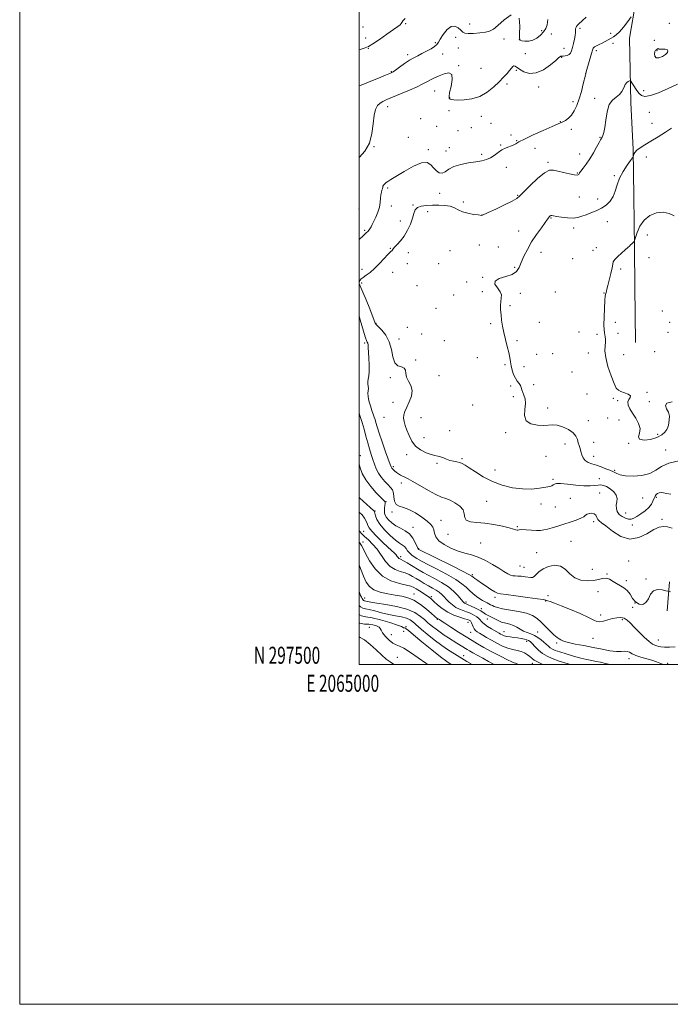
# Model space of a CAD drawing. Extents: x 2064800 to 2067700, y 297300 to 300200.
# Drawn here: x 2064800 to 2065183, y 297300 to 297880 of the extents above; entities that cross this region are included whole.
import ezdxf
from ezdxf.enums import TextEntityAlignment as Align

# ---------------------------------------------------------------- set-up
doc = ezdxf.new("R2010")
doc.units = 0
doc.header["$MEASUREMENT"] = 0
for name, color, linetype, lineweight in [('BREAKLINE DTM HARD', 7, 'Continuous', 0), ('CONTOUR INDEX', 41, 'Continuous', 13), ('CONTOUR INTERMEDIATE', 44, 'Continuous', 0), ('GRID LINE', 7, 'Continuous', 0), ('GRID TEXT', 7, 'Continuous', 0), ('SPOT ELEVATION DTM', 2, 'Continuous', 13)]:
    doc.layers.add(name, color=color, linetype=linetype, lineweight=lineweight)
doc.styles.add('Style-WORKING', font='WORKING.shx')

msp = doc.modelspace()

# ---------------------------------------------------------------- linework, layer by layer
at = {"layer": 'BREAKLINE DTM HARD', "extrusion": (-0.0045215114581802, -0.05467501444111519, 0.998493965294732), "elevation": -24445.66845594206, "flags": 128}
msp.add_lwpolyline([(2033634.200492008, 466085.5034032256), (2033634.200492008, 466102.6374103459)], dxfattribs=at)
at = {"layer": 'BREAKLINE DTM HARD'}
msp.add_polyline3d([(2065162.91, 297689.62, 1171.38), (2065162.59, 297722.4, 1171.1), (2065162.21, 297744.94, 1170.21), (2065161.88, 297775.67, 1168.66), (2065161.53, 297803.33, 1167.88), (2065160.16, 297830.99, 1166.55), (2065159.36, 297868.9, 1164.94), (2065163.07, 297890.39, 1163.56), (2065166.78, 297911.36, 1162.33), (2065163.87, 297938.52, 1160.78), (2065161.98, 297965.68, 1159.39)], dxfattribs=at)
at = {"layer": 'CONTOUR INDEX', "flags": 128}
for points, elevation in [([(2065089.558, 297882.615), (2065085.571, 297879.647), (2065081.838, 297876.329), (2065079.122, 297874.148), (2065076.921, 297873.002), (2065074.418, 297872.388), (2065071.07, 297871.908), (2065067.431, 297871.572), (2065064.329, 297871.493), (2065062.35, 297871.769), (2065061.107, 297872.439), (2065059.969, 297873.526), (2065058.43, 297874.915), (2065056.482, 297875.931), (2065054.241, 297875.758), (2065051.858, 297873.889), (2065049.622, 297871.055), (2065047.861, 297868.295), (2065046.746, 297866.393), (2065045.833, 297865.118), (2065044.527, 297863.984), (2065042.407, 297862.62), (2065039.757, 297861.126), (2065037.036, 297859.716), (2065034.578, 297858.52), (2065032.216, 297857.324), (2065029.655, 297855.829), (2065026.736, 297853.864), (2065023.843, 297851.779), (2065021.493, 297850.055), (2065020.011, 297849.021), (2065018.934, 297848.419), (2065017.608, 297847.838), (2065015.521, 297846.957), (2065012.743, 297845.797), (2065009.489, 297844.464), (2065006.012, 297843.075), (2065002.719, 297841.785), (2065000, 297840.741)], 1160), ([(2065111.283, 297879.791), (2065110.856, 297876.749), (2065109.997, 297874.454), (2065108.693, 297872.495), (2065106.946, 297870.579), (2065104.837, 297868.875), (2065102.465, 297867.667), (2065099.97, 297867.147), (2065097.654, 297867.134), (2065095.86, 297867.351), (2065094.835, 297867.701), (2065094.451, 297868.801), (2065094.485, 297871.448), (2065094.634, 297875.946), (2065094.279, 297880.63)], 1160), ([(2065185.596, 297764.248), (2065182.703, 297765.667), (2065179.269, 297766.464), (2065175.339, 297766.053), (2065171.37, 297764.419), (2065167.923, 297761.691), (2065165.428, 297758.118), (2065163.808, 297754.421), (2065162.855, 297751.442), (2065162.356, 297749.785), (2065162.082, 297749.096), (2065161.798, 297748.786), (2065160.693, 297747.809), (2065159.999, 297747.156), (2065159.269, 297746.432), (2065158.295, 297745.492), (2065156.807, 297744.145), (2065154.685, 297742.305), (2065152.413, 297740.282), (2065150.626, 297738.487), (2065149.759, 297737.147), (2065149.447, 297735.755), (2065149.128, 297733.618), (2065148.388, 297730.316), (2065146.551, 297723.2), (2065146.047, 297721.052), (2065145.805, 297719.865), (2065145.639, 297719.188), (2065145.4, 297718.523), (2065145.105, 297717.186), (2065144.807, 297714.445), (2065144.557, 297709.922), (2065144.386, 297704.656), (2065144.321, 297700.037), (2065144.379, 297697.098), (2065144.538, 297695.44), (2065145.018, 297693.067), (2065145.195, 297691.568), (2065145.183, 297689.785), (2065144.961, 297687.628), (2065144.873, 297684.76), (2065145.353, 297680.778), (2065146.677, 297675.554), (2065148.477, 297670.053), (2065150.226, 297665.511), (2065151.563, 297662.826), (2065152.779, 297661.537), (2065154.328, 297660.843), (2065156.457, 297660.088), (2065158.569, 297659.195), (2065159.86, 297658.232), (2065159.805, 297657.231), (2065159.004, 297656.083), (2065158.336, 297654.646), (2065158.503, 297652.804), (2065159.485, 297650.562), (2065161.082, 297647.951), (2065163.021, 297645.034), (2065164.737, 297641.981), (2065165.591, 297638.995), (2065165.268, 297636.285), (2065164.749, 297634.098), (2065165.34, 297632.689), (2065167.93, 297632.238), (2065171.731, 297632.634), (2065175.54, 297633.69), (2065178.388, 297635.203), (2065180.265, 297636.893), (2065181.397, 297638.467), (2065182.009, 297639.731), (2065182.318, 297640.901), (2065182.537, 297642.293), (2065182.79, 297644.136), (2065182.836, 297646.295), (2065182.34, 297648.544), (2065181.232, 297650.67), (2065180.487, 297652.498), (2065181.342, 297653.865), (2065184.575, 297654.676)], 1170), ([(2065000, 297618.03), (2065000.577, 297615.883), (2065001.867, 297612.558), (2065003.964, 297608.793), (2065006.931, 297604.845), (2065010.142, 297601.203), (2065015.08, 297596.01), (2065015.194, 297595.861), (2065015.279, 297595.519), (2065015.28, 297594.799), (2065015.169, 297593.593), (2065015.015, 297592.097), (2065014.916, 297590.582), (2065014.975, 297589.246), (2065015.329, 297587.989), (2065016.122, 297586.635), (2065017.465, 297585.066), (2065019.332, 297583.398), (2065021.667, 297581.803), (2065024.364, 297580.37), (2065027.139, 297578.858), (2065029.662, 297576.94), (2065031.665, 297574.448), (2065033.132, 297571.832), (2065034.662, 297568.496), (2065034.914, 297568.023), (2065035.01, 297567.919), (2065035.257, 297567.79), (2065054.457, 297558.273), (2065060.997, 297555.004), (2065064.74, 297553.08), (2065066.38, 297552.138), (2065067.204, 297551.519), (2065068.294, 297550.671), (2065069.916, 297549.48), (2065072.133, 297547.939), (2065074.897, 297546.105), (2065077.724, 297544.287), (2065080.019, 297542.858), (2065081.514, 297542.062), (2065083.261, 297541.636), (2065086.637, 297541.186), (2065092.457, 297540.432), (2065099.287, 297539.528), (2065105.129, 297538.74), (2065108.518, 297538.257), (2065110.126, 297537.957), (2065111.16, 297537.643), (2065112.686, 297537.117), (2065115.215, 297536.192), (2065119.119, 297534.677), (2065124.489, 297532.501), (2065130.289, 297530.05), (2065135.202, 297527.826), (2065138.295, 297526.244), (2065140.171, 297525.369), (2065141.815, 297525.177), (2065143.995, 297525.598), (2065146.607, 297526.357), (2065149.325, 297527.133), (2065151.877, 297527.638), (2065154.182, 297527.726), (2065156.21, 297527.288), (2065157.996, 297526.23), (2065159.837, 297524.515), (2065162.093, 297522.127), (2065164.975, 297519.151), (2065168.085, 297516.104), (2065170.872, 297513.608), (2065172.921, 297512.113), (2065174.361, 297511.386), (2065175.452, 297511.022), (2065176.481, 297510.698), (2065177.831, 297510.415), (2065179.91, 297510.257), (2065182.927, 297510.287), (2065186.303, 297510.499)], 1160), ([(2065000, 297558.83), (2065000.891, 297556.592), (2065002.616, 297552.111), (2065004.213, 297548.582), (2065006.097, 297545.957), (2065008.758, 297544.04), (2065012.501, 297542.648), (2065016.88, 297541.648), (2065021.262, 297540.919), (2065025.171, 297540.291), (2065028.765, 297539.407), (2065032.363, 297537.859), (2065036.141, 297535.425), (2065039.725, 297532.632), (2065042.602, 297530.192), (2065046.298, 297527.047), (2065046.515, 297526.923), (2065047.063, 297526.705), (2065047.308, 297526.588), (2065048.418, 297525.793), (2065050.474, 297524.425), (2065054.127, 297522.074), (2065058.647, 297519.201), (2065063.03, 297516.431), (2065066.574, 297514.21), (2065069.8, 297512.263), (2065073.535, 297510.139), (2065078.288, 297507.555), (2065083.298, 297504.913), (2065087.491, 297502.789), (2065090.078, 297501.591), (2065091.421, 297501.065), (2065092.166, 297500.795), (2065092.885, 297500.418), (2065093.532, 297500)], 1150), ([(2065000, 297516.286), (2065000.671, 297516.064), (2065003.288, 297514.552), (2065006.549, 297511.909), (2065010.066, 297508.674), (2065013.355, 297505.587), (2065016.05, 297503.231), (2065018.264, 297501.551), (2065020.229, 297500.338), (2065020.904, 297500)], 1140)]:
    msp.add_lwpolyline(points, dxfattribs=dict(at, elevation=elevation))
at = {"layer": 'CONTOUR INTERMEDIATE', "flags": 128}
for points, elevation in [([(2065160.334, 297881.379), (2065158.354, 297878.653), (2065155.891, 297875.398), (2065153.496, 297872.526), (2065151.583, 297870.71), (2065150.014, 297869.665), (2065148.51, 297868.868), (2065146.857, 297867.913), (2065145.079, 297866.854), (2065143.265, 297865.863), (2065141.513, 297865.066), (2065139.965, 297864.403), (2065138.776, 297863.769), (2065138.026, 297863.013), (2065137.499, 297861.8), (2065136.905, 297859.751), (2065133.85, 297848.92), (2065133.604, 297847.964), (2065133.557, 297847.831), (2065133.373, 297847.128), (2065132.092, 297841.858), (2065130.976, 297837.524), (2065129.687, 297833.083), (2065128.315, 297829.223), (2065126.84, 297826.063), (2065125.215, 297823.58), (2065123.435, 297821.735), (2065121.665, 297820.431), (2065120.111, 297819.556), (2065118.792, 297818.938), (2065113.719, 297816.8), (2065108.529, 297814.542), (2065102.564, 297811.87), (2065097.404, 297809.441), (2065094.199, 297807.752), (2065092.363, 297806.664), (2065090.879, 297805.879), (2065086.63, 297804.23), (2065084.21, 297803.048), (2065081.906, 297801.51), (2065079.69, 297799.849), (2065077.471, 297798.376), (2065075.123, 297797.32), (2065072.368, 297796.585), (2065068.894, 297795.994), (2065064.567, 297795.372), (2065059.978, 297794.547), (2065055.896, 297793.348), (2065052.89, 297791.734), (2065050.723, 297790.183), (2065048.958, 297789.305), (2065047.238, 297789.548), (2065045.539, 297790.713), (2065043.917, 297792.442), (2065042.308, 297794.301), (2065040.173, 297795.565), (2065036.853, 297795.433), (2065032.009, 297793.431), (2065026.586, 297790.39), (2065018.76, 297785.548), (2065017.02, 297784.486), (2065016.03, 297783.86), (2065015.291, 297783.32), (2065014.715, 297782.778), (2065014.316, 297782.214), (2065014.088, 297781.609), (2065013.942, 297780.942), (2065013.767, 297780.196), (2065013.486, 297779.329), (2065013.162, 297778.205), (2065012.891, 297776.663), (2065012.718, 297774.593), (2065012.476, 297772.086), (2065011.945, 297769.281), (2065010.99, 297766.34), (2065009.805, 297763.511), (2065008.666, 297761.06), (2065007.776, 297759.177), (2065007.035, 297757.727), (2065006.268, 297756.497), (2065005.311, 297755.287), (2065004.044, 297753.955), (2065002.353, 297752.372), (2065000.21, 297750.426), (2065000, 297750.211)], 1164), ([(2065133.908, 297881.216), (2065131.697, 297879.186), (2065129.28, 297877.095), (2065128.684, 297876.479), (2065128.201, 297875.754), (2065127.824, 297874.921), (2065127.592, 297874.046), (2065127.514, 297873.146), (2065127.462, 297872.022), (2065127.28, 297870.42), (2065126.856, 297868.203), (2065126.28, 297865.69), (2065125.688, 297863.317), (2065125.165, 297861.435), (2065124.585, 297860.064), (2065123.77, 297859.142), (2065122.619, 297858.601), (2065121.351, 297858.347), (2065120.262, 297858.278), (2065119.571, 297858.297), (2065119.189, 297858.329), (2065118.95, 297858.304), (2065118.631, 297858.099), (2065117.787, 297857.382), (2065115.917, 297855.769), (2065112.713, 297853.121), (2065108.64, 297850.284), (2065104.355, 297848.352), (2065100.434, 297848.106), (2065097.126, 297849.08), (2065094.596, 297850.497), (2065091.91, 297852.433), (2065091.22, 297852.612), (2065090.58, 297852.153), (2065089.803, 297851.147), (2065088.727, 297849.723), (2065087.205, 297847.973), (2065085.168, 297845.838), (2065082.56, 297843.219), (2065079.345, 297840.13), (2065075.551, 297837.049), (2065071.219, 297834.564), (2065066.497, 297833.11), (2065061.937, 297832.5), (2065058.196, 297832.39), (2065055.75, 297832.489), (2065054.356, 297832.706), (2065053.59, 297833.005), (2065053.125, 297833.449), (2065053.008, 297834.512), (2065053.38, 297836.768), (2065054.227, 297840.464), (2065054.913, 297844.519), (2065054.643, 297847.525), (2065052.884, 297848.459), (2065050.132, 297847.843), (2065047.145, 297846.587), (2065044.542, 297845.435), (2065042.396, 297844.468), (2065040.643, 297843.601), (2065039.11, 297842.73), (2065037.191, 297841.667), (2065034.172, 297840.202), (2065029.648, 297838.233), (2065024.452, 297836.073), (2065019.726, 297834.138), (2065016.338, 297832.724), (2065014.063, 297831.635), (2065012.399, 297830.554), (2065010.951, 297829.136), (2065009.73, 297826.928), (2065008.853, 297823.452), (2065008.311, 297818.465), (2065007.596, 297812.68), (2065006.077, 297807.049), (2065003.379, 297802.36), (2065000.154, 297798.761), (2065000, 297798.624)], 1162), ([(2065027.107, 297880.326), (2065026.329, 297879.693), (2065025.761, 297878.955), (2065025.279, 297878.143), (2065024.795, 297877.375), (2065024.145, 297876.675), (2065022.855, 297875.68), (2065020.375, 297873.932), (2065016.444, 297871.19), (2065011.954, 297868.09), (2065008.088, 297865.486), (2065005.601, 297863.97), (2065003.543, 297863.084), (2065000, 297861.93)], 1158), ([(2065177.623, 297862.328), (2065176.83, 297862.425), (2065176.22, 297862.674), (2065175.989, 297862.564), (2065175.709, 297862.34), (2065175.381, 297862.13), (2065175.012, 297861.987), (2065174.638, 297861.691), (2065174.299, 297860.948), (2065174.082, 297859.618), (2065174.241, 297858.172), (2065175.072, 297857.231), (2065176.725, 297857.252), (2065178.755, 297858.031), (2065180.572, 297859.197), (2065181.685, 297860.412), (2065182.004, 297861.463), (2065181.542, 297862.167), (2065180.386, 297862.415), (2065178.924, 297862.385), (2065177.623, 297862.328)], 1166), ([(2065187.71, 297841.794), (2065182.167, 297839.126), (2065176.505, 297836.701), (2065171.701, 297835.031), (2065168.46, 297834.513), (2065166.394, 297835.068), (2065164.845, 297836.498), (2065163.303, 297838.55), (2065161.858, 297840.741), (2065160.749, 297842.531), (2065160.122, 297843.514), (2065159.76, 297843.82), (2065159.352, 297843.711), (2065158.665, 297843.373), (2065157.776, 297842.691), (2065156.84, 297841.473), (2065155.942, 297839.636), (2065154.898, 297837.528), (2065153.456, 297835.606), (2065151.481, 297834.112), (2065149.317, 297832.427), (2065147.422, 297829.717), (2065146.138, 297825.486), (2065145.332, 297820.585), (2065144.748, 297816.201), (2065144.185, 297813.247), (2065143.649, 297811.53), (2065143.194, 297810.585), (2065142.323, 297809.054), (2065141.426, 297807.416), (2065139.949, 297804.677), (2065138.046, 297801.259), (2065135.956, 297797.774), (2065133.912, 297794.741), (2065132.117, 297792.313), (2065130.767, 297790.552), (2065129.988, 297789.47), (2065129.623, 297788.88), (2065129.446, 297788.547), (2065129.193, 297788.298), (2065128.452, 297788.202), (2065126.774, 297788.393), (2065123.917, 297788.95), (2065120.463, 297789.741), (2065117.204, 297790.58), (2065114.662, 297791.207), (2065112.299, 297791.056), (2065109.31, 297789.488), (2065105.205, 297786.177), (2065100.753, 297782.055), (2065097.04, 297778.368), (2065094.743, 297776.011), (2065092.915, 297774.474), (2065090.204, 297772.894), (2065085.735, 297770.663), (2065080.541, 297768.189), (2065076.133, 297766.133), (2065072.399, 297764.457), (2065070.203, 297764.745), (2065067.51, 297765.114), (2065064.181, 297765.707), (2065060.973, 297766.573), (2065058.421, 297767.707), (2065056.187, 297768.887), (2065053.715, 297769.833), (2065050.594, 297770.339), (2065047.002, 297770.494), (2065043.264, 297770.458), (2065039.702, 297770.33), (2065036.628, 297769.963), (2065034.352, 297769.152), (2065033.039, 297767.719), (2065032.272, 297765.615), (2065031.49, 297762.822), (2065030.246, 297759.4), (2065028.555, 297755.734), (2065026.546, 297752.289), (2065024.386, 297749.448), (2065022.378, 297747.266), (2065020.86, 297745.717), (2065020.059, 297744.75), (2065019.754, 297744.212), (2065019.612, 297743.93), (2065018.575, 297743.072), (2065017.142, 297741.657), (2065012.05, 297736.139), (2065009.127, 297733.21), (2065006.465, 297730.929), (2065004.217, 297729.259), (2065002.479, 297728.02), (2065001.309, 297727.05), (2065000.602, 297726.263), (2065000.213, 297725.595), (2065000.021, 297724.991), (2065000, 297724.605)], 1166), ([(2065184.115, 297815.866), (2065180.589, 297813.528), (2065176.254, 297810.793), (2065171.949, 297808.162), (2065168.371, 297806.027), (2065165.638, 297804.327), (2065163.727, 297802.89), (2065162.576, 297801.59), (2065161.991, 297800.488), (2065161.573, 297799.176), (2065161.124, 297798.455), (2065160.013, 297796.906), (2065158.026, 297794.105), (2065155.638, 297790.409), (2065153.495, 297786.366), (2065152.048, 297782.452), (2065150.969, 297778.838), (2065149.733, 297775.623), (2065147.923, 297772.881), (2065145.559, 297770.593), (2065142.765, 297768.721), (2065139.693, 297767.212), (2065136.596, 297765.977), (2065133.751, 297764.914), (2065131.315, 297763.965), (2065128.955, 297763.238), (2065126.217, 297762.88), (2065122.838, 297762.98), (2065119.329, 297763.377), (2065116.392, 297763.848), (2065114.546, 297764.205), (2065113.57, 297764.405), (2065113.059, 297764.439), (2065112.674, 297764.306), (2065112.34, 297764.037), (2065112.048, 297763.674), (2065111.729, 297763.179), (2065111.071, 297762.198), (2065109.703, 297760.301), (2065107.402, 297757.208), (2065104.544, 297753.236), (2065101.656, 297748.857), (2065099.17, 297744.495), (2065097.151, 297740.405), (2065095.57, 297736.797), (2065094.29, 297733.837), (2065092.741, 297731.505), (2065090.242, 297729.739), (2065086.48, 297728.426), (2065082.604, 297727.248), (2065080.127, 297725.838), (2065080.079, 297723.942), (2065081.556, 297721.755), (2065083.167, 297719.582), (2065083.84, 297717.642), (2065083.768, 297715.794), (2065083.462, 297713.807), (2065083.336, 297711.497), (2065083.419, 297708.86), (2065083.648, 297705.937), (2065083.98, 297702.757), (2065084.474, 297699.289), (2065085.214, 297695.488), (2065086.227, 297691.386), (2065087.318, 297687.312), (2065088.235, 297683.671), (2065088.809, 297680.741), (2065089.188, 297678.279), (2065089.604, 297675.914), (2065090.238, 297673.385), (2065091.088, 297670.864), (2065092.099, 297668.631), (2065093.202, 297666.888), (2065094.249, 297665.514), (2065095.07, 297664.308), (2065095.571, 297663.092), (2065095.935, 297661.779), (2065096.419, 297660.305), (2065097.167, 297658.582), (2065097.873, 297656.431), (2065098.116, 297653.648), (2065097.721, 297650.185), (2065097.479, 297646.605), (2065098.427, 297643.625), (2065101.235, 297641.788), (2065105.12, 297640.952), (2065108.932, 297640.801), (2065114.212, 297641.175), (2065116.766, 297640.912), (2065119.959, 297639.922), (2065123.31, 297638.355), (2065126.1, 297636.468), (2065127.809, 297634.49), (2065128.69, 297632.529), (2065129.191, 297630.666), (2065129.682, 297628.943), (2065130.208, 297627.261), (2065130.737, 297625.486), (2065131.279, 297623.551), (2065132.016, 297621.665), (2065133.172, 297620.102), (2065134.915, 297619.041), (2065137.181, 297618.268), (2065139.848, 297617.468), (2065142.743, 297616.427), (2065145.494, 297615.317), (2065147.681, 297614.409), (2065149.861, 297613.548), (2065150.645, 297613.131), (2065151.837, 297612.444), (2065153.831, 297611.665), (2065157.006, 297611.067), (2065161.514, 297610.898), (2065166.594, 297611.322), (2065171.258, 297612.479), (2065174.874, 297614.395), (2065178.241, 297616.628), (2065182.512, 297618.624), (2065188.405, 297619.949)], 1168), ([(2065000, 297724.402), (2065000.11, 297723.942), (2065000.407, 297723.371), (2065001.06, 297722.089), (2065002.289, 297719.331), (2065004.182, 297714.714), (2065006.299, 297709.383), (2065009.547, 297701.03), (2065009.647, 297700.828), (2065010.106, 297700.286), (2065013.335, 297696.984), (2065015.755, 297693.965), (2065017.829, 297690.087), (2065019.082, 297685.547), (2065019.947, 297681.121), (2065021.086, 297677.726), (2065022.933, 297675.972), (2065025.012, 297675.235), (2065026.616, 297674.584), (2065027.281, 297673.287), (2065027.488, 297671.409), (2065027.96, 297669.214), (2065029.161, 297666.896), (2065030.536, 297664.363), (2065031.275, 297661.455), (2065030.808, 297658.107), (2065029.529, 297654.658), (2065028.073, 297651.542), (2065026.97, 297649.071), (2065026.336, 297647.052), (2065026.183, 297645.163), (2065026.503, 297643.121), (2065027.213, 297640.782), (2065028.209, 297638.038), (2065029.443, 297634.868), (2065031.077, 297631.602), (2065033.326, 297628.659), (2065036.276, 297626.373), (2065039.497, 297624.75), (2065042.429, 297623.709), (2065044.662, 297623.138), (2065046.391, 297622.791), (2065047.961, 297622.391), (2065049.655, 297621.737), (2065051.508, 297620.946), (2065053.495, 297620.216), (2065055.565, 297619.69), (2065057.569, 297619.299), (2065059.338, 297618.922), (2065060.826, 297618.409), (2065062.491, 297617.498), (2065064.919, 297615.898), (2065068.547, 297613.459), (2065073.211, 297610.587), (2065078.6, 297607.827), (2065084.411, 297605.642), (2065090.371, 297604.156), (2065096.215, 297603.411), (2065101.663, 297603.389), (2065106.377, 297603.834), (2065110.007, 297604.431), (2065112.332, 297604.931), (2065113.657, 297605.35), (2065114.418, 297605.774), (2065115.091, 297606.236), (2065116.312, 297606.585), (2065118.755, 297606.619), (2065122.812, 297606.227), (2065127.726, 297605.649), (2065132.458, 297605.218), (2065136.182, 297605.175), (2065138.934, 297605.394), (2065140.966, 297605.66), (2065142.548, 297605.768), (2065144.018, 297605.543), (2065145.734, 297604.821), (2065147.893, 297603.501), (2065150.042, 297601.751), (2065151.57, 297599.801), (2065152.06, 297597.843), (2065151.873, 297595.897), (2065151.565, 297593.946), (2065151.611, 297591.992), (2065152.159, 297590.131), (2065153.276, 297588.48), (2065154.957, 297587.147), (2065156.913, 297586.202), (2065158.783, 297585.703), (2065160.332, 297585.7), (2065161.821, 297586.207), (2065163.635, 297587.229), (2065166.007, 297588.739), (2065168.564, 297590.58), (2065170.777, 297592.562), (2065172.256, 297594.514), (2065173.166, 297596.326), (2065173.809, 297597.906), (2065174.442, 297599.178), (2065175.143, 297600.135), (2065175.946, 297600.788), (2065176.889, 297601.153), (2065178.025, 297601.26), (2065179.413, 297601.144), (2065181.167, 297600.837), (2065183.637, 297600.351)], 1166), ([(2065000, 297705.291), (2065000.526, 297703.612), (2065001.284, 297701.034), (2065002.995, 297694.926), (2065003.769, 297692.411), (2065004.379, 297690.833), (2065004.82, 297689.918), (2065005.111, 297689.224), (2065005.277, 297688.321), (2065005.386, 297686.804), (2065005.713, 297680.576), (2065005.881, 297676.383), (2065005.891, 297672.615), (2065005.67, 297669.953), (2065005.364, 297668.155), (2065005.175, 297666.748), (2065005.235, 297665.348), (2065005.408, 297663.942), (2065005.487, 297662.605), (2065005.185, 297659.903), (2065005.282, 297657.939), (2065005.832, 297655.27), (2065006.676, 297652.291), (2065007.568, 297649.546), (2065008.311, 297647.432), (2065008.908, 297645.777), (2065009.409, 297644.266), (2065009.899, 297642.541), (2065010.608, 297640.086), (2065011.798, 297636.342), (2065013.601, 297631.077), (2065015.618, 297625.357), (2065018.328, 297617.757), (2065018.872, 297616.416), (2065019.335, 297615.699), (2065020.022, 297614.913), (2065020.936, 297614.006), (2065022, 297613.089), (2065023.149, 297612.253), (2065024.356, 297611.516), (2065025.6, 297610.878), (2065026.953, 297610.275), (2065028.839, 297609.376), (2065031.774, 297607.787), (2065040.841, 297602.482), (2065045.247, 297600.077), (2065048.527, 297598.612), (2065051.081, 297597.71), (2065053.586, 297596.767), (2065056.486, 297595.31), (2065059.286, 297593.377), (2065061.26, 297591.134), (2065061.984, 297588.777), (2065062.26, 297586.616), (2065063.192, 297584.988), (2065065.634, 297584.105), (2065069.431, 297583.661), (2065074.175, 297583.223), (2065079.403, 297582.466), (2065084.424, 297581.499), (2065088.488, 297580.542), (2065091.059, 297579.783), (2065092.432, 297579.287), (2065093.114, 297579.091), (2065093.607, 297579.188), (2065094.385, 297579.408), (2065095.92, 297579.538), (2065098.488, 297579.429), (2065101.599, 297579.195), (2065104.573, 297579.016), (2065106.921, 297579.042), (2065108.94, 297579.307), (2065111.116, 297579.818), (2065113.835, 297580.572), (2065117.061, 297581.526), (2065120.655, 297582.628), (2065124.419, 297583.82), (2065127.923, 297585.02), (2065130.678, 297586.137), (2065132.374, 297587.098), (2065133.417, 297587.897), (2065134.392, 297588.546), (2065135.731, 297589.022), (2065137.245, 297589.179), (2065138.593, 297588.838), (2065139.528, 297587.911), (2065140.171, 297586.68), (2065140.739, 297585.516), (2065141.493, 297584.623), (2065142.872, 297583.535), (2065145.361, 297581.615), (2065149.268, 297578.577), (2065154.192, 297575.529), (2065159.554, 297573.927), (2065164.819, 297574.753), (2065169.632, 297577.087), (2065173.678, 297579.535), (2065176.781, 297580.981), (2065179.297, 297581.412), (2065181.716, 297581.096), (2065184.417, 297580.243)], 1164), ([(2065000, 297647.996), (2065000.727, 297646.044), (2065001.907, 297642.488), (2065003.001, 297638.572), (2065004.038, 297634.514), (2065005.072, 297630.591), (2065006.14, 297627.018), (2065007.201, 297623.776), (2065008.195, 297620.782), (2065009.11, 297617.964), (2065010.121, 297615.28), (2065011.451, 297612.695), (2065013.229, 297610.203), (2065015.218, 297607.909), (2065017.088, 297605.943), (2065018.569, 297604.354), (2065019.618, 297602.845), (2065020.251, 297601.036), (2065020.559, 297598.706), (2065020.921, 297596.276), (2065021.793, 297594.325), (2065023.533, 297593.219), (2065026.11, 297592.456), (2065029.398, 297591.321), (2065033.192, 297589.315), (2065036.967, 297586.811), (2065040.118, 297584.402), (2065042.198, 297582.519), (2065043.388, 297580.961), (2065044.024, 297579.366), (2065044.484, 297577.454), (2065045.307, 297575.273), (2065047.073, 297572.954), (2065050.16, 297570.639), (2065054.14, 297568.528), (2065058.381, 297566.833), (2065062.398, 297565.653), (2065066.282, 297564.628), (2065070.268, 297563.288), (2065074.486, 297561.309), (2065078.649, 297558.969), (2065082.368, 297556.698), (2065085.339, 297554.851), (2065087.611, 297553.506), (2065089.319, 297552.667), (2065090.638, 297552.301), (2065091.896, 297552.213), (2065093.459, 297552.171), (2065095.551, 297551.995), (2065097.837, 297551.715), (2065101.211, 297551.201), (2065102.179, 297551.273), (2065103.098, 297551.855), (2065104.297, 297553.076), (2065106.005, 297554.7), (2065108.424, 297556.395), (2065111.63, 297557.809), (2065115.206, 297558.502), (2065118.609, 297558.009), (2065121.471, 297556.103), (2065124.123, 297553.495), (2065127.068, 297551.131), (2065130.639, 297549.758), (2065134.484, 297549.321), (2065138.078, 297549.562), (2065141.024, 297550.193), (2065143.438, 297550.792), (2065145.564, 297550.906), (2065147.613, 297550.223), (2065149.668, 297549.007), (2065151.78, 297547.666), (2065153.964, 297546.484), (2065156.099, 297545.245), (2065158.028, 297543.61), (2065159.664, 297541.386), (2065161.208, 297538.97), (2065162.93, 297536.905), (2065164.996, 297535.668), (2065167.156, 297535.489), (2065169.055, 297536.533), (2065170.482, 297538.774), (2065171.801, 297541.416), (2065173.521, 297543.474), (2065175.95, 297544.231), (2065178.602, 297544.043), (2065180.789, 297543.536), (2065182.04, 297543.202), (2065182.74, 297543.003), (2065183.491, 297542.768)], 1162), ([(2065000, 297598.486), (2065000.2, 297598.257), (2065002.333, 297596.141), (2065004.491, 297594.193), (2065006.333, 297592.62), (2065008.789, 297590.592), (2065009.021, 297590.343), (2065009.169, 297589.944), (2065009.334, 297589.124), (2065009.664, 297587.659), (2065010.496, 297585.52), (2065012.219, 297582.727), (2065015.031, 297579.396), (2065018.383, 297576.038), (2065021.537, 297573.259), (2065023.915, 297571.483), (2065025.583, 297570.391), (2065026.767, 297569.479), (2065027.69, 297568.351), (2065028.571, 297567.049), (2065029.629, 297565.722), (2065031.005, 297564.499), (2065032.54, 297563.421), (2065034, 297562.508), (2065035.33, 297561.707), (2065037.204, 297560.67), (2065040.475, 297558.978), (2065045.616, 297556.375), (2065051.581, 297553.263), (2065056.941, 297550.208), (2065060.634, 297547.649), (2065063.06, 297545.519), (2065064.984, 297543.625), (2065067.012, 297541.824), (2065069.113, 297540.172), (2065071.095, 297538.773), (2065072.806, 297537.701), (2065074.254, 297536.9), (2065075.486, 297536.283), (2065077.542, 297535.287), (2065078.531, 297534.784), (2065079.687, 297534.209), (2065081.479, 297533.572), (2065084.453, 297532.895), (2065093.998, 297531.35), (2065098.723, 297530.311), (2065102.281, 297528.971), (2065104.977, 297527.248), (2065107.388, 297525.062), (2065109.947, 297522.427), (2065112.519, 297519.735), (2065114.821, 297517.471), (2065116.635, 297515.99), (2065117.986, 297515.128), (2065118.958, 297514.588), (2065119.745, 297514.111), (2065120.964, 297513.586), (2065123.341, 297512.94), (2065127.353, 297512.119), (2065132.492, 297511.158), (2065138.004, 297510.113), (2065143.221, 297509.064), (2065147.829, 297508.189), (2065151.597, 297507.692), (2065154.387, 297507.675), (2065156.409, 297507.843), (2065157.965, 297507.803), (2065159.365, 297507.265), (2065160.965, 297506.358), (2065163.129, 297505.313), (2065166.075, 297504.322), (2065172.611, 297502.523), (2065175.236, 297501.68), (2065177.291, 297500.919), (2065178.886, 297500.301), (2065179.82, 297500)], 1158), ([(2065000, 297589.806), (2065001.733, 297588.123), (2065003.24, 297586.19), (2065004.154, 297584.504), (2065004.684, 297583.101), (2065005.088, 297581.93), (2065005.849, 297580.584), (2065007.504, 297578.566), (2065010.36, 297575.586), (2065013.808, 297572.188), (2065017.011, 297569.12), (2065020.816, 297565.54), (2065021.779, 297564.558), (2065022.451, 297563.741), (2065022.967, 297563.062), (2065023.43, 297562.558), (2065023.971, 297562.213), (2065024.816, 297561.818), (2065026.214, 297561.112), (2065028.306, 297559.924), (2065030.795, 297558.438), (2065035.488, 297555.572), (2065037.783, 297554.229), (2065040.659, 297552.661), (2065044.425, 297550.689), (2065048.626, 297548.352), (2065052.617, 297545.746), (2065055.87, 297543.009), (2065058.323, 297540.453), (2065061.079, 297537.188), (2065061.672, 297536.561), (2065062.05, 297536.274), (2065062.449, 297536.077), (2065063.113, 297535.798), (2065064.287, 297535.287), (2065066.101, 297534.454), (2065068.22, 297533.434), (2065070.19, 297532.421), (2065071.672, 297531.569), (2065073.658, 297530.303), (2065074.568, 297529.788), (2065077.169, 297528.409), (2065079.163, 297527.32), (2065081.512, 297526.128), (2065084, 297525.088), (2065086.445, 297524.366), (2065088.78, 297523.783), (2065090.967, 297523.068), (2065092.994, 297522.037), (2065094.946, 297520.846), (2065096.931, 297519.732), (2065099.027, 297518.86), (2065101.186, 297518.087), (2065103.327, 297517.195), (2065105.373, 297516.029), (2065107.259, 297514.674), (2065108.922, 297513.279), (2065111.548, 297510.826), (2065112.689, 297509.874), (2065113.908, 297509.123), (2065115.602, 297508.41), (2065118.224, 297507.529), (2065122.024, 297506.35), (2065126.44, 297505.05), (2065130.706, 297503.884), (2065134.236, 297503.036), (2065137.152, 297502.431), (2065139.755, 297501.923), (2065142.335, 297501.381), (2065145.132, 297500.725), (2065147.927, 297500)], 1156), ([(2065000, 297578.839), (2065000.263, 297578.478), (2065001.576, 297577.078), (2065003.292, 297575.476), (2065005.484, 297573.473), (2065007.988, 297570.974), (2065010.578, 297567.912), (2065015.63, 297560.754), (2065018.331, 297557.798), (2065021.282, 297555.91), (2065024.282, 297554.793), (2065027.062, 297553.968), (2065029.438, 297553.036), (2065031.565, 297551.926), (2065033.685, 297550.649), (2065035.982, 297549.232), (2065038.404, 297547.763), (2065040.844, 297546.345), (2065043.194, 297545.052), (2065045.352, 297543.836), (2065047.218, 297542.618), (2065048.746, 297541.329), (2065050.101, 297539.933), (2065051.505, 297538.401), (2065053.132, 297536.741), (2065054.98, 297535.11), (2065056.998, 297533.696), (2065059.126, 297532.635), (2065061.251, 297531.837), (2065063.25, 297531.155), (2065065.028, 297530.466), (2065066.608, 297529.733), (2065068.044, 297528.939), (2065069.364, 297528.082), (2065070.506, 297527.21), (2065071.385, 297526.383), (2065071.998, 297525.625), (2065072.676, 297524.82), (2065073.831, 297523.816), (2065075.718, 297522.529), (2065077.956, 297521.148), (2065082.472, 297518.453), (2065083.321, 297517.96), (2065084.263, 297517.459), (2065085.445, 297516.975), (2065086.982, 297516.564), (2065088.938, 297516.263), (2065091.16, 297516.015), (2065093.442, 297515.742), (2065095.589, 297515.388), (2065097.456, 297514.983), (2065098.912, 297514.58), (2065099.914, 297514.175), (2065100.778, 297513.549), (2065101.906, 297512.427), (2065103.602, 297510.653), (2065105.759, 297508.541), (2065108.17, 297506.525), (2065110.739, 297504.917), (2065113.828, 297503.545), (2065117.911, 297502.114), (2065123.196, 297500.429), (2065124.577, 297500)], 1154), ([(2065000, 297572.241), (2065000.281, 297571.898), (2065001.382, 297570.225), (2065002.392, 297568.282), (2065003.847, 297565.379), (2065006.189, 297561.128), (2065009.49, 297556.34), (2065013.729, 297552.128), (2065018.74, 297549.337), (2065023.767, 297547.735), (2065027.911, 297546.824), (2065030.557, 297546.156), (2065032.226, 297545.482), (2065033.728, 297544.604), (2065035.666, 297543.396), (2065037.824, 297542.031), (2065039.781, 297540.755), (2065041.26, 297539.714), (2065042.555, 297538.661), (2065044.101, 297537.247), (2065046.247, 297535.252), (2065048.998, 297532.966), (2065052.27, 297530.804), (2065055.899, 297529.101), (2065059.401, 297527.865), (2065062.212, 297527.023), (2065063.93, 297526.497), (2065064.803, 297526.179), (2065065.241, 297525.954), (2065065.591, 297525.706), (2065065.945, 297525.294), (2065066.33, 297524.576), (2065067.288, 297522.203), (2065067.895, 297521.026), (2065068.63, 297520.135), (2065069.61, 297519.38), (2065070.973, 297518.523), (2065072.829, 297517.379), (2065075.173, 297515.962), (2065077.973, 297514.334), (2065081.16, 297512.59), (2065084.505, 297510.945), (2065087.743, 297509.645), (2065090.661, 297508.84), (2065093.244, 297508.306), (2065095.531, 297507.726), (2065097.55, 297506.861), (2065099.287, 297505.798), (2065100.718, 297504.705), (2065101.902, 297503.698), (2065103.213, 297502.701), (2065105.11, 297501.585), (2065107.932, 297500.261), (2065108.573, 297500)], 1152), ([(2065000, 297543.29), (2065000.292, 297542.423), (2065000.907, 297540.672), (2065001.333, 297539.669), (2065001.771, 297538.886), (2065002.221, 297538.255), (2065002.636, 297537.824), (2065002.997, 297537.609), (2065003.404, 297537.514), (2065003.988, 297537.411), (2065004.964, 297537.19), (2065006.88, 297536.809), (2065010.366, 297536.241), (2065015.74, 297535.444), (2065022.07, 297534.308), (2065028.113, 297532.708), (2065032.86, 297530.619), (2065036.25, 297528.42), (2065038.457, 297526.592), (2065040.573, 297524.692), (2065041.589, 297523.816), (2065043.223, 297522.469), (2065045.363, 297520.782), (2065047.758, 297519.012), (2065050.202, 297517.355), (2065052.667, 297515.792), (2065057.697, 297512.673), (2065063.666, 297508.92), (2065065.153, 297508.032), (2065067.028, 297506.978), (2065072.84, 297503.832), (2065076.343, 297501.905), (2065079.692, 297500)], 1148), ([(2065000, 297534.834), (2065000.797, 297534.005), (2065002.187, 297533.179), (2065003.757, 297532.812), (2065006.011, 297532.415), (2065009.289, 297531.625), (2065013.265, 297530.587), (2065017.446, 297529.572), (2065021.396, 297528.776), (2065024.912, 297528.084), (2065027.848, 297527.304), (2065030.102, 297526.308), (2065031.74, 297525.225), (2065032.875, 297524.247), (2065033.707, 297523.45), (2065034.795, 297522.445), (2065036.788, 297520.727), (2065040.115, 297517.978), (2065044.322, 297514.629), (2065048.73, 297511.3), (2065052.764, 297508.496), (2065056.234, 297506.264), (2065063.479, 297501.853), (2065066.586, 297500)], 1146), ([(2065000, 297529.566), (2065001.363, 297528.753), (2065003.992, 297528.145), (2065007.635, 297527.538), (2065012.719, 297526.321), (2065018.2, 297524.754), (2065022.668, 297523.314), (2065025.096, 297522.371), (2065025.978, 297521.879), (2065026.192, 297521.684), (2065026.455, 297521.638), (2065026.844, 297521.623), (2065027.278, 297521.525), (2065027.825, 297521.155), (2065029.145, 297520.022), (2065032.049, 297517.56), (2065036.964, 297513.502), (2065042.784, 297508.774), (2065048.02, 297504.604), (2065051.631, 297501.861), (2065054.354, 297500)], 1144), ([(2065000, 297524.614), (2065000.407, 297524.366), (2065003.164, 297523.795), (2065005.674, 297523.729), (2065008.115, 297523.42), (2065010.259, 297522.83), (2065011.778, 297522.102), (2065012.509, 297521.309), (2065012.957, 297520.272), (2065013.792, 297518.744), (2065015.486, 297516.62), (2065017.705, 297514.36), (2065019.913, 297512.567), (2065021.771, 297511.605), (2065023.723, 297510.89), (2065026.404, 297509.602), (2065030.234, 297507.167), (2065034.753, 297504.015), (2065039.283, 297500.823), (2065040.503, 297500)], 1142)]:
    msp.add_lwpolyline(points, dxfattribs=dict(at, elevation=elevation))
at = {"layer": 'GRID LINE', "flags": 128}
for points in [[(2064800, 297300), (2067700, 297300), (2067700, 300200), (2064800, 300200), (2064800, 297300)], [(2065000, 297500), (2067500, 297500), (2067500, 300000), (2065000, 300000), (2065000, 297500)]]:
    msp.add_lwpolyline(points, dxfattribs=at)
at = {"layer": 'SPOT ELEVATION DTM'}
for p in [(2065002.3, 297875.39, 1156.1), (2065027.43, 297877.32, 1158.21), (2065065.22, 297877.09, 1158.6), (2065182.73, 297877.63, 1165.1), (2065003.94, 297869.03, 1157.1), (2065056.93, 297869.24, 1161.2), (2065107.5, 297873.25, 1159.7), (2065113.28, 297871.27, 1160.62), (2065130.16, 297874.56, 1162.28), (2065148.23, 297871.66, 1163.4), (2065044.95, 297866.19, 1159.8), (2065085.42, 297868.27, 1161.2), (2065094.34, 297867.93, 1159.98), (2065149.72, 297865.71, 1164.9), (2065174.05, 297867.56, 1164.9), (2065005.54, 297862.84, 1158.1), (2065028.59, 297859.16, 1159.63), (2065049.2, 297859.44, 1160.6), (2065058.5, 297863.03, 1161.8), (2065097.92, 297859.74, 1160.3), (2065119.4, 297857.57, 1162.1), (2065120.73, 297862.81, 1161.2), (2065139.83, 297861.4, 1164.4), (2065175.58, 297861.41, 1166.1), (2065058.68, 297852.72, 1161.9), (2065019.05, 297849.18, 1159.9), (2065071.83, 297851.16, 1160.9), (2065092.62, 297849.97, 1162.2), (2065133.5, 297847.99, 1163.99), (2065087.1, 297841.91, 1162.34), (2065105.79, 297840.11, 1162.62), (2065044.54, 297837.66, 1162.9), (2065167.73, 297837.93, 1165.7), (2065016.81, 297828.6, 1162.6), (2065053.31, 297833.72, 1161.9), (2065126.06, 297831.45, 1163.3), (2065138.78, 297833.33, 1165.7), (2065053.03, 297826.08, 1162.88), (2065072.03, 297822.76, 1162.6), (2065170.98, 297825.12, 1166.5), (2065036.36, 297821.41, 1162.82), (2065045.66, 297816.99, 1163.24), (2065077.67, 297818.79, 1162.8), (2065118.53, 297819.75, 1163.9), (2065172.6, 297818.72, 1166.9), (2065058.33, 297814.29, 1162.9), (2065066.08, 297816.11, 1163.32), (2065089.6, 297811.86, 1163.8), (2065125.05, 297815.14, 1164.59), (2065029.12, 297810.39, 1162.5), (2065083.39, 297805.86, 1163.9), (2065092.91, 297808.47, 1163.9), (2065142, 297810.49, 1165.9), (2065008.81, 297805.01, 1162.04), (2065040.85, 297803.18, 1163.7), (2065051.22, 297802.34, 1163.4), (2065053.14, 297804.31, 1163.3), (2065072.15, 297800.48, 1163.7), (2065103.6, 297804.04, 1165.07), (2065130.01, 297800.6, 1165.24), (2065111.29, 297795.64, 1165.78), (2065169.22, 297798.91, 1168.8), (2065086.71, 297792.88, 1164.5), (2065128.71, 297789.54, 1165.9), (2065150.39, 297787.95, 1167.88), (2065016.88, 297780.59, 1164.3), (2065047.54, 297777.41, 1164.4), (2065093.51, 297776.39, 1165.91), (2065031.83, 297770.52, 1165.9), (2065061.34, 297772.37, 1165.6), (2065129.85, 297775.34, 1166.7), (2065140.64, 297774.16, 1167.4), (2065000.02, 297768.35, 1163.1), (2065019.05, 297770.1, 1164.45), (2065040.44, 297766.62, 1166.9), (2065072.42, 297764.63, 1165.99), (2065024.27, 297761.15, 1165.1), (2065113.06, 297763.03, 1168.12), (2065146.36, 297760.86, 1168.73), (2065003.35, 297755.64, 1163.8), (2065093.99, 297755.24, 1166.8), (2065126.55, 297757.01, 1168.5), (2065169.93, 297752.85, 1171.1), (2065018.43, 297745.1, 1165.9), (2065029.1, 297742.47, 1166.8), (2065053.65, 297743.63, 1167.43), (2065070.77, 297747.04, 1166.93), (2065082.01, 297745.81, 1167.32), (2065107.26, 297742.83, 1169.1), (2065137.86, 297743.92, 1168.5), (2065139.87, 297745.45, 1169.1), (2065028.5, 297736.08, 1166.6), (2065046.87, 297736.16, 1167.31), (2065125.86, 297739.08, 1168.77), (2065170.77, 297739.64, 1170.7), (2065001.68, 297732.69, 1165.5), (2065019.81, 297730.95, 1166.8), (2065091.6, 297733.83, 1167.7), (2065154.19, 297732.95, 1170.52), (2065001.5, 297724.62, 1166.3), (2065063.35, 297725.36, 1167.2), (2065072.75, 297728, 1167.9), (2065034.13, 297723.15, 1167.2), (2065072.61, 297719.66, 1167.2), (2065095, 297718.65, 1168.64), (2065115.64, 297719.32, 1168.6), (2065144.28, 297718.8, 1169.9), (2065055.7, 297717.54, 1167.84), (2065045.38, 297709.73, 1166.9), (2065088.92, 297711.38, 1168.45), (2065178.77, 297708.19, 1171.5), (2065009.96, 297701.03, 1166.1), (2065106.14, 297701.59, 1168.92), (2065151.02, 297701.51, 1171.4), (2065182.96, 297701.44, 1171.5), (2065028.34, 297698.53, 1166.5), (2065077.54, 297700.66, 1167.5), (2065129.63, 297695.74, 1168.8), (2065152.64, 297695.12, 1171.4), (2065181.99, 297695.56, 1171.7), (2065003.2, 297689.29, 1163.7), (2065023.49, 297691.8, 1166.58), (2065036.84, 297694.59, 1166.51), (2065050.33, 297690.75, 1166.9), (2065093.05, 297690.71, 1168.58), (2065140.18, 297694.39, 1169.2), (2065135.04, 297683.46, 1168.9), (2065174.13, 297684.31, 1171.6), (2065033.39, 297679.31, 1166.1), (2065069.67, 297680.8, 1167.45), (2065104.74, 297682.67, 1168.5), (2065114.15, 297683.08, 1168.51), (2065155.86, 297682.49, 1171.5), (2065085.99, 297676.69, 1167.6), (2065097.24, 297675.41, 1169), (2065125.45, 297672.28, 1168.5), (2065018.37, 297668.94, 1165.8), (2065047.17, 297670.19, 1166.51), (2065089.28, 297663.96, 1167.5), (2065102.93, 297664.81, 1168.57), (2065169.71, 297660.32, 1170.3), (2065019.99, 297654.49, 1165.5), (2065090.89, 297657.72, 1167.6), (2065134.37, 297659.27, 1168.92), (2065149.82, 297656.81, 1169.6), (2065152.42, 297655.46, 1169.6), (2065171.1, 297654.76, 1171.3), (2065066.84, 297652.85, 1167.03), (2065111.19, 297651.02, 1168.55), (2065014.66, 297645.51, 1165.4), (2065036.41, 297645.38, 1166.61), (2065135.03, 297643.54, 1168.8), (2065146.51, 297645.12, 1168.8), (2065153.09, 297644.09, 1169.1), (2065053.35, 297637.8, 1166.67), (2065038.33, 297633.56, 1166.47), (2065086.31, 297636.54, 1167.7), (2065176.04, 297635.54, 1170.5), (2065121.35, 297629.93, 1167.24), (2065138.25, 297630.96, 1168.9), (2065158.85, 297630.26, 1169.9), (2065180.71, 297626.32, 1168.7), (2065000.73, 297623.12, 1160.5), (2065028.09, 297623.71, 1165.7), (2065060.68, 297621.22, 1166.2), (2065110.06, 297622.62, 1167.1), (2065138.23, 297622.59, 1168.6), (2065020.12, 297616.56, 1164.3), (2065045.99, 297618.44, 1165.8), (2065080.08, 297614.6, 1166.8), (2065150.53, 297614.46, 1168.2), (2065114.33, 297609.15, 1166.22), (2065141.63, 297609.52, 1166.9), (2065024.83, 297606.91, 1163.5), (2065124.51, 297597.81, 1164.8), (2065141.72, 297601.1, 1164.8), (2065167.07, 297598.18, 1167.4), (2065175.19, 297598.44, 1165.7), (2065015.81, 297595.91, 1160.1), (2065075.09, 297596.17, 1164.9), (2065107.23, 297594.51, 1165.5), (2065115.63, 297592.89, 1165.2), (2065009.37, 297590.54, 1158.1), (2065019.45, 297589.9, 1161.7), (2065048.26, 297584.92, 1162.8), (2065157.04, 297589.24, 1166.8), (2065178.53, 297585.5, 1164.2), (2065031.72, 297580.86, 1160.7), (2065093.2, 297581.16, 1164.1), (2065138.17, 297584.23, 1163.6), (2065160.96, 297582.26, 1165.5), (2065002.64, 297578.47, 1154.9), (2065052.47, 297576.74, 1163.5), (2065002.24, 297572.2, 1152.5), (2065035.06, 297568.19, 1160.1), (2065071.64, 297571.56, 1163.1), (2065124.8, 297572.51, 1162.85), (2065024.45, 297563.51, 1156.4), (2065104.66, 297565.99, 1162.8), (2065094.91, 297558.01, 1163.2), (2065097.1, 297557.24, 1162.9), (2065137.36, 297556.16, 1163.1), (2065158.96, 297561.03, 1162.99), (2065066.69, 297552.87, 1160.2), (2065146.17, 297553.35, 1162.1), (2065169.17, 297550.33, 1162.2), (2065157.4, 297549.5, 1162.48), (2065003.28, 297539.16, 1148.7), (2065032.4, 297541.52, 1150.7), (2065042.63, 297539.96, 1152.3), (2065080.06, 297539.68, 1159.6), (2065111.25, 297540.67, 1160.6), (2065140.78, 297543.01, 1161.1), (2065063.06, 297536.79, 1156.4), (2065071.96, 297533.04, 1156.6), (2065110.04, 297537.51, 1159.9), (2065161.26, 297533.74, 1160.9), (2065162.62, 297536.23, 1162.4), (2065142.33, 297529.17, 1160.4), (2065006.01, 297521.93, 1140.9), (2065027.61, 297522.44, 1144.2), (2065046.15, 297526.75, 1149.9), (2065064.26, 297524.91, 1151.3), (2065075.59, 297526.86, 1155.3), (2065155.14, 297526.41, 1159.7), (2065018.96, 297517.58, 1143.2), (2065026.36, 297519.65, 1143.3), (2065065.83, 297518.92, 1151.2), (2065085.46, 297519.41, 1154.8), (2065105.16, 297519.14, 1156.9), (2065137.8, 297515.46, 1159.3), (2065098.79, 297513.7, 1153.5), (2065116.53, 297512.72, 1157.7), (2065176.36, 297514.52, 1160.8), (2065022.5, 297504.35, 1140.8), (2065061.67, 297505.19, 1146.6), (2065102.18, 297500.82, 1151.4), (2065159.12, 297503.5, 1157.5), (2065181.9, 297500.8, 1158.4)]:
    msp.add_point(p, dxfattribs=at)

# ---------------------------------------------------------------- texts
at = {"layer": 'GRID TEXT', "style": 'Style-WORKING', "width": 0.67}
msp.add_text('N 297500', height=10, dxfattribs=at).set_placement((2064977.110416667, 297500.5), align=Align.RIGHT)
msp.add_text('E 2065000', height=10, dxfattribs=at).set_placement((2064990.36875, 297494), align=Align.TOP_CENTER)

doc.saveas('drawing.dxf')
